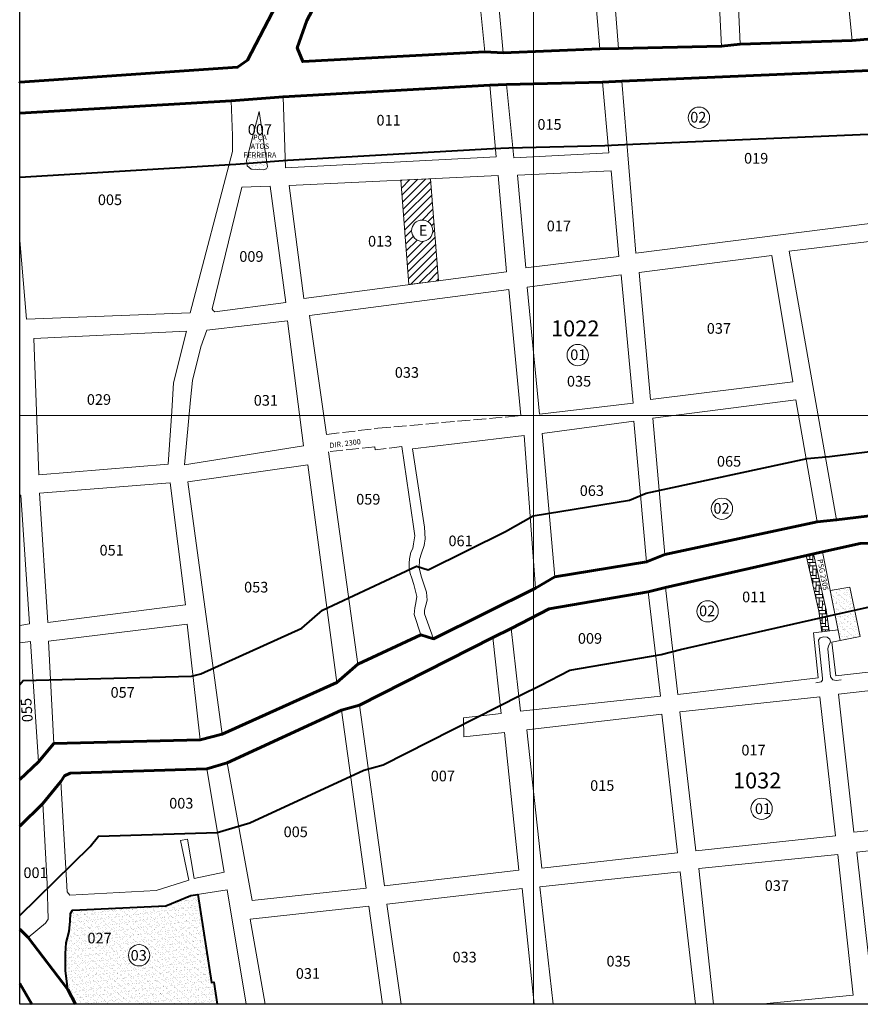
# Model space of a CAD drawing. Extents: x 180679 to 185540, y 1676891 to 1679809.
# Drawn here: x 180692 to 181481, y 1677040 to 1677964 of the extents above; entities that cross this region are included whole.
import ezdxf

# ---------------------------------------------------------------- set-up
doc = ezdxf.new("R2010")
doc.units = 0
doc.header["$MEASUREMENT"] = 0
doc.header["$XCLIPFRAME"] = 2
doc.linetypes.add('ACAD_ISO02W100', pattern=[15, 12, -3])
for name, color, linetype, lineweight in [('P-Area_escola', 6, 'CONTINUOUS', 9), ('P-Area_verde', 3, 'CONTINUOUS', 20), ('P-Ident_Area_Escola', 6, 'CONTINUOUS', 40), ('P-Ident_Area_Verde', 7, 'CONTINUOUS', 20), ('P-Ident_SUBUEU', 5, 'CONTINUOUS', 40), ('P-Ident_Trac_Viario', 7, 'CONTINUOUS', 20), ('P-Ident_UEU', 5, 'CONTINUOUS', 60), ('P-LIM_GALERIA', 140, 'CONTINUOUS', 9), ('P-Lim_SUBUEU', 5, 'CONTINUOUS', 40), ('P-Lim_trac_viario', 1, 'CONTINUOUS', 20), ('P-Lim_trac_viario_proj', 1, 'ACAD_ISO02W100', 20), ('P-Lim_UEU', 6, 'CONTINUOUS', 60), ('P-Malha', 7, 'CONTINUOUS', 9), ('P-Num_Quarteirao', 5, 'CONTINUOUS', 30)]:
    doc.layers.add(name, color=color, linetype=linetype, lineweight=lineweight)
doc.layers.add('P-GAUSS_KRUEGER', color=3, linetype='CONTINUOUS')
doc.layers.add('P-Imagem_raster', color=251, linetype='CONTINUOUS')
doc.styles.add('SIMPLEX', font='simplex.shx')
picture_1 = doc.add_image_def('image1.tif', size_in_pixel=(9984, 13459))

msp = doc.modelspace()

# ---------------------------------------------------------------- hatches: boundary and pattern name
at = {"layer": 'P-Area_escola'}
h = msp.add_hatch(dxfattribs=at)
h.set_pattern_fill('ANSI31', color=256, scale=40, angle=-0.0834, style=0)
h.set_pattern_definition([(44.91660222, (-309740.727, -5000637.0034), (-3.53038396, 3.540676361), [])])
h.paths.add_polyline_path([(181077.81, 1677815.13), (181049.88, 1677813.79), (181057.52, 1677715.66), (181085.41, 1677719.35)])
h.paths.add_polyline_path([(181079.94, 1677766.28, -1), (181059.94, 1677766.28, -1)], flags=16)
h.paths.add_polyline_path([(181064.31, 1677774), (181075.51, 1677773.98), (181075.48, 1677758.98), (181064.29, 1677759)], flags=8)
at = {"layer": 'P-Area_verde', "lineweight": 9}
h = msp.add_hatch(dxfattribs=at)
h.set_pattern_fill('AR-SAND', color=256, scale=2.5, angle=-0.0834, style=0)
h.set_pattern_definition([(37.41660222, (-309740.7272, -5000637.0034), (-0.1504716838, 4.817283547), [0, -3.8, 0, -4.25, 0, -4.0625]), (7.41660222, (-309740.727, -5000637.0034), (4.434706621, 7.048917625), [0, -2.05, 0, -3.425, 0, -1.3125]), (327.41660222, (-309743.8022, -5000636.999), (7.785367, 0.0028155266), [0, -1.25, 0, -4.5, 0, -5.875]), (317.41660222, (-309743.802, -5000636.999), (7.5185023355, 2.183247554), [0, -0.625, 0, -2.95, 0, -3.375])])
h.paths.add_polyline_path([(180916.49, 1677876.54), (180904.95, 1677832.57), (180907.65, 1677824.15), (180926.28, 1677822.9), (180924.54, 1677826.68)])
h.paths.add_polyline_path([(180899.32, 1677857.7), (180935.86, 1677857.65), (180935.83, 1677833.48), (180899.28, 1677833.53)], flags=9)
h = msp.add_hatch(dxfattribs=at)
h.set_pattern_fill('AR-SAND', color=256, scale=2.5, angle=-0.0834, style=0)
h.set_pattern_definition([(37.41660222, (0, 0), (-0.150471684, 4.817283547), [0, -3.8, 0, -4.25, 0, -4.0625]), (7.4166022, (0, 0), (4.43470662, 7.048917625), [0, -2.05, 0, -3.425, 0, -1.3125]), (327.41660222, (-3.075, 0.0045), (7.785367, 0.002815527), [0, -1.25, 0, -4.5, 0, -5.875]), (317.4166022, (-3.075, 0.0045), (7.518502335, 2.183247554), [0, -0.625, 0, -2.95, 0, -3.375])])
h.paths.add_polyline_path([(181471.66, 1677431.71), (181453.13, 1677428.39), (181462.54, 1677381.59), (181481.24, 1677385.26)])
h = msp.add_hatch(dxfattribs=at)
h.set_pattern_fill('AR-SAND', color=256, scale=2.5, style=0)
h.set_pattern_definition([(37.5, (0, 0), (-0.157483395, 4.8170594225), [0, -3.8, 0, -4.25, 0, -4.0625]), (7.5, (0, 0), (4.424441763, 7.055365163), [0, -2.05, 0, -3.425, 0, -1.3125]), (327.5, (-3.075, 0), (7.785354654, 0.014147634), [0, -1.25, 0, -4.5, 0, -5.875]), (317.5, (-3.075, 0), (7.515316511, 2.194188912), [0, -0.625, 0, -2.95, 0, -3.375])])
h.paths.add_polyline_path([(180741.57, 1677128.23), (180739.64, 1677125.15), (180739.39, 1677117.9), (180738.37, 1677108.35), (180735.72, 1677097.78), (180734.93, 1677087.8), (180734.98, 1677071.67), (180737.12, 1677053.83), (180744.43, 1677040.14), (180744.55, 1677040), (180877.49, 1677040), (180874.18, 1677060.85), (180872.18, 1677060.5), (180859.34, 1677143.21), (180852.84, 1677142.18), (180829.27, 1677132.37)])
h.paths.add_polyline_path([(180814.13, 1677086.06, -1), (180794.13, 1677086.06, -1)], flags=16)
at = {"layer": 'P-LIM_GALERIA'}
h = msp.add_hatch(dxfattribs=at)
h.set_pattern_fill('AR-HBONE', color=256, scale=0.750202254, angle=44.7945706, style=0)
h.paths.add_polyline_path([(181437.45, 1677462.81), (181430.62, 1677461.26), (181442.31, 1677408.94), (181443.3, 1677402.62), (181450.14, 1677404.16), (181449.19, 1677410.24)])
h.paths.add_polyline_path([(181450.14, 1677404.16), (181443.3, 1677402.62), (181445.3, 1677389.71), (181452.26, 1677390.51)])

# ---------------------------------------------------------------- linework, layer by layer
at = {"layer": 'P-Area_escola'}
msp.add_line((180703.44, 1677040), (180703.44, 1677040), dxfattribs=at)
msp.add_lwpolyline([(181077.81, 1677815.13), (181049.88, 1677813.79), (181057.52, 1677715.66), (181057.52, 1677715.66), (181085.41, 1677719.35), (181077.81, 1677815.13)], close=True, dxfattribs=at)
msp.add_lwpolyline([(181453.13, 1677428.39), (181471.66, 1677431.71), (181481.24, 1677385.26), (181462.54, 1677381.59), (181453.13, 1677428.39)], dxfattribs=at)
msp.add_circle((181069.94, 1677766.28), 10, dxfattribs=at)
at = {"layer": 'P-Area_verde'}
msp.add_lwpolyline([(180905.49, 1677827.15), (180904.83, 1677832.26), (180916.96, 1677878.15), (180924.63, 1677826.39), (180923.7, 1677824.52), (180921.18, 1677823.56), (180909.38, 1677823.93)], close=True, dxfattribs=at)
for points in [[(181453.13, 1677428.39), (181471.66, 1677431.71), (181481.24, 1677385.26), (181462.54, 1677381.59), (181453.13, 1677428.39)], [(180744.51, 1677040), (180737.12, 1677053.83), (180734.98, 1677071.67), (180734.93, 1677087.8), (180735.72, 1677097.78), (180738.37, 1677108.35), (180739.39, 1677117.9), (180739.64, 1677125.15), (180741.57, 1677128.23), (180829.27, 1677132.37), (180829.27, 1677132.37), (180852.84, 1677142.18), (180852.84, 1677142.18), (180852.84, 1677142.18), (180859.34, 1677143.21), (180872.18, 1677060.5), (180874.18, 1677060.85), (180874.18, 1677060.85), (180877.49, 1677040)]]:
    msp.add_lwpolyline(points, dxfattribs=at)
at = {"layer": 'P-GAUSS_KRUEGER'}
msp.add_lwpolyline([(180692, 1679804), (183105, 1679804), (183105, 1677040), (180692, 1677040)], close=True, dxfattribs=at)
at = {"layer": 'P-Ident_SUBUEU', "lineweight": 9}
for centre in [(181329.85, 1677872.35), (181216.03, 1677649.55), (181351.43, 1677505.21), (181337.95, 1677408.93), (181388.66, 1677223.54), (180804.13, 1677086.06)]:
    msp.add_circle(centre, 10, dxfattribs=at)
at = {"layer": 'P-LIM_GALERIA'}
msp.add_lwpolyline([(181430.62, 1677461.28), (181442.31, 1677408.94), (181445.35, 1677389.43)], dxfattribs=at)
at = {"layer": 'P-Lim_SUBUEU'}
for points in [[(180692, 1678212.73), (180855.89, 1678146.23), (180872.04, 1678139.59), (180991.3, 1678090.69), (180905.77, 1677926.3), (180896.64, 1677919.68), (180896.64, 1677919.68), (180896.64, 1677919.68), (180896.64, 1677919.68), (180692, 1677905.8), (180692, 1677905.8), (180692, 1677905.8)], [(181797.64, 1677966.18), (181780.71, 1677956.89), (181696.67, 1677950.01), (181625.69, 1677947.16), (181610.73, 1677951.41), (181492.21, 1677946.36), (181492.21, 1677946.36), (181492.21, 1677946.36), (181473.62, 1677944.84), (181368.57, 1677941.37), (181351.08, 1677939.48), (181254.24, 1677937.2), (181236.65, 1677937.15), (181145.98, 1677933.28), (181128.63, 1677934.18), (180957.87, 1677925.07), (180952.65, 1677937.85), (180961.54, 1677963.53), (180995.34, 1678027.06)], [(181613.88, 1677922.1), (181257.56, 1677906.8), (181257.56, 1677906.8), (181257.56, 1677906.8), (181257.56, 1677906.8), (181239.24, 1677905.86), (181149.2, 1677903.68), (181133.36, 1677902.98), (181133.36, 1677902.98), (181133.36, 1677902.98), (180939.39, 1677892.04), (180939.39, 1677892.04), (180939.39, 1677892.04), (180939.39, 1677892.04), (180939.39, 1677892.04), (180939.39, 1677892.04), (180890.71, 1677888.24), (180692, 1677876.47)], [(181887.1, 1677877.42), (181802.88, 1677870.97), (181784.99, 1677871.25), (181704.18, 1677864.12), (181685.15, 1677863.04), (181627.64, 1677861.49), (181613.94, 1677862.05), (181260.39, 1677846.87), (181241.51, 1677845.9), (181151.25, 1677843.71), (181136.37, 1677843.06), (180943.41, 1677832.18), (180894.82, 1677828.38), (180692, 1677816.37)], [(180692, 1677340.27), (180695.17, 1677344.1), (180853.21, 1677348.1), (180862.04, 1677350.38), (180957.01, 1677393.06), (180976.46, 1677409.97), (181064.49, 1677451.23), (181075.6, 1677447.74), (181148.03, 1677483.75), (181174.12, 1677498.69), (181264.47, 1677513.42), (181280.17, 1677519.76), (181431.57, 1677552.34), (181452.47, 1677554.37), (181507.77, 1677561.21)], [(180692, 1677251.02), (180709.69, 1677267.52), (180723.99, 1677284.81), (180861.59, 1677288.29), (180881.99, 1677293.57), (180989.68, 1677341.97), (181009.5, 1677359.19), (181068.8, 1677386.99), (181080.68, 1677383.26), (181176.32, 1677430.81), (181194.51, 1677441.22), (181280.74, 1677455.28), (181297.85, 1677462.19), (181440.82, 1677492.95), (181459.06, 1677494.73), (181508.08, 1677500.79)], [(180692, 1677207.36), (180713.76, 1677228.65), (180730.62, 1677249.25), (180733.94, 1677254.49), (180739.36, 1677256.92), (180867.64, 1677260.94), (180886.9, 1677266.71), (180994.08, 1677316.04), (181011.08, 1677320.99), (181136.2, 1677384.3), (181153.57, 1677392.86), (181189.08, 1677411.35), (181282.02, 1677427.24), (181298.43, 1677431.39), (181445.83, 1677464.7), (181481.26, 1677472.71), (181481.26, 1677472.71), (181481.26, 1677472.71), (181481.26, 1677472.71), (181481.26, 1677472.71), (181505.02, 1677473.36)], [(180692, 1677123.44), (180758.09, 1677188.08), (180765.98, 1677197.73), (180877.34, 1677201.21), (180908.15, 1677210.44), (181015.14, 1677259.68), (181033.21, 1677264.95), (181163, 1677330.62), (181180.68, 1677339.33), (181208.45, 1677353.79), (181294.47, 1677368.49), (181312.41, 1677373.04), (181459.06, 1677406.18), (181488.77, 1677412.89)], [(180744.51, 1677040), (180737.12, 1677053.83), (180734.98, 1677071.67), (180734.93, 1677087.8), (180735.72, 1677097.78), (180738.37, 1677108.35), (180739.39, 1677117.9), (180739.64, 1677125.15), (180741.57, 1677128.23), (180829.27, 1677132.37), (180829.27, 1677132.37), (180852.84, 1677142.18), (180852.84, 1677142.18), (180852.84, 1677142.18), (180859.34, 1677143.21), (180872.18, 1677060.5), (180874.18, 1677060.85), (180874.18, 1677060.85), (180877.49, 1677040)], [(180744.51, 1677040), (180737.12, 1677053.83), (180699.92, 1677102.61), (180692, 1677110.53)], [(180692, 1677059.49), (180703.44, 1677040)]]:
    msp.add_lwpolyline(points, dxfattribs=at)
at = {"layer": 'P-Lim_trac_viario'}
msp.add_line((180703.44, 1677040), (180703.44, 1677040), dxfattribs=at)
msp.add_line((180703.44, 1677040), (180703.44, 1677040), dxfattribs=at)
for points in [[(180692, 1677905.8), (180896.64, 1677919.68), (180896.64, 1677919.68), (180896.64, 1677919.68), (180896.64, 1677919.68), (180896.64, 1677919.68), (180896.64, 1677919.68), (180905.77, 1677926.3), (180905.77, 1677926.3), (180905.77, 1677926.3), (180991.3, 1678090.69), (180872.04, 1678139.59), (180836.21, 1678032.14), (180692, 1678030.55)], [(180692, 1677757.16), (180698.33, 1677683.36), (180851.98, 1677689.28), (180891.79, 1677840.63), (180891.73, 1677855.76), (180890.71, 1677888.24), (180890.71, 1677888.24), (180890.71, 1677888.24), (180890.71, 1677888.24), (180890.71, 1677888.24), (180692, 1677876.47)], [(180980.19, 1677575.03), (180964.22, 1677686.67), (181151.38, 1677711.13), (181162.45, 1677592.64)], [(181050.99, 1677563.61), (181061.68, 1677488.43), (181062.97, 1677479.75), (181061.89, 1677472.18), (181061.07, 1677467.86), (181059.43, 1677464.48), (181058.07, 1677458.37), (181057.59, 1677454.12), (181057.59, 1677449.29), (181058.55, 1677444.33), (181060.1, 1677440.08), (181062.23, 1677434.19), (181063.58, 1677427.72), (181064.99, 1677422.95), (181064.03, 1677416.91), (181062.93, 1677412.1), (181062.45, 1677405.81), (181068.8, 1677386.99), (181009.5, 1677359.19), (181009.5, 1677359.19), (180981.86, 1677558.83)], [(180692, 1677395.48), (180701.17, 1677397.06), (180693.09, 1677518.12), (180692, 1677518.05)], [(181460.56, 1677391.45), (181437.51, 1677388.82), (181441.87, 1677346.55), (181310.13, 1677330.84), (181298.43, 1677431.39), (181298.43, 1677431.39), (181481.26, 1677472.71), (181481.26, 1677472.71), (181481.26, 1677472.71), (181505.02, 1677473.36), (181505.02, 1677473.36), (181553.04, 1677468.66), (181553.04, 1677468.66), (181566.1, 1677463.54), (181580.02, 1677454.63), (181590.12, 1677444.06), (181599.33, 1677364.4), (181458.34, 1677348.4), (181454.67, 1677379.9), (181462.54, 1677381.59), (181445.83, 1677464.7)], [(181437.45, 1677462.81), (181449.19, 1677410.24), (181452.26, 1677390.51), (181452.26, 1677390.51)], [(181439.49, 1677341.85), (181444.71, 1677342.65), (181445.71, 1677344.21), (181445.99, 1677346.06), (181442, 1677381.93), (181443.57, 1677383.92), (181446.68, 1677384.86), (181450.09, 1677384.67), (181452.66, 1677382.93), (181453.26, 1677380.08), (181451.4, 1677376.52), (181450.98, 1677373.67), (181453.26, 1677347.34), (181455.68, 1677344.64), (181458.81, 1677344.07), (181463.37, 1677344.5)], [(180692, 1677251.02), (180709.69, 1677267.52), (180702.03, 1677380.75), (180692, 1677379.44)], [(181475.14, 1677201.66), (181615.88, 1677215.6), (181601.53, 1677347.16), (181460.79, 1677331.23), (181475.14, 1677201.66)], [(181327.02, 1677184.24), (181458.21, 1677198.13), (181443.45, 1677328.66), (181311.99, 1677314.49), (181327.02, 1677184.24)], [(180692, 1677207.36), (180713.76, 1677228.65), (180717.87, 1677152.95), (180718.8, 1677120.01), (180716.33, 1677116.15), (180699.92, 1677102.61), (180692, 1677110.53)], [(181343.62, 1677040), (181329.76, 1677167.54), (181329.76, 1677167.54), (181329.76, 1677167.54), (181460.21, 1677180.78), (181474.62, 1677048.53), (181387.02, 1677040)], [(181193.08, 1677040), (181180.32, 1677150.42), (181180.32, 1677150.42), (181180.32, 1677150.42), (181312.11, 1677164.22), (181326.51, 1677040)], [(180744.51, 1677040), (180737.12, 1677053.83), (180734.98, 1677071.67), (180734.93, 1677087.8), (180735.72, 1677097.78), (180738.37, 1677108.35), (180739.39, 1677117.9), (180739.64, 1677125.15), (180741.57, 1677128.23), (180741.57, 1677128.23), (180829.27, 1677132.37), (180829.27, 1677132.37), (180852.84, 1677142.18), (180852.84, 1677142.18), (180886.72, 1677147.55), (180904.55, 1677040)], [(181175.22, 1677040), (181175.22, 1677040), (181163.7, 1677148.59), (181163.7, 1677148.59), (181036.79, 1677134.12), (181050.12, 1677040)], [(181032.69, 1677040), (181019.87, 1677132.1), (181019.87, 1677132.1), (180908.29, 1677120.06), (180922.56, 1677040)], [(180692, 1677059.49), (180703.44, 1677040)]]:
    msp.add_lwpolyline(points, dxfattribs=at)
for points in [[(181363.89, 1678045.93), (181463.21, 1678050.76), (181473.62, 1677944.84), (181368.57, 1677941.37)], [(181145.98, 1677933.28), (181136.46, 1678036.17), (181228.1, 1678039.88), (181236.65, 1677937.15)], [(181254.24, 1677937.2), (181246.07, 1678041.06), (181345.67, 1678045.75), (181351.08, 1677939.48)], [(180995.34, 1678027.06), (181119.17, 1678031.5), (181128.63, 1677934.18), (180957.87, 1677925.07), (180957.87, 1677925.07), (180952.65, 1677937.85), (180961.54, 1677963.53)], [(181523.93, 1677856.24), (181539.61, 1677857.54), (181543.53, 1677855.03), (181543.53, 1677855.03), (181617.47, 1677863.24), (181613.88, 1677922.1), (181613.88, 1677922.1), (181257.56, 1677906.8), (181257.56, 1677906.8), (181257.56, 1677906.8), (181257.56, 1677906.8), (181257.56, 1677906.8), (181270.45, 1677745.29), (181623.78, 1677789.84), (181618.65, 1677849.07), (181546.15, 1677841.5), (181546.15, 1677841.5), (181543.43, 1677837.36), (181526.54, 1677835.16), (181526.54, 1677835.16), (181523.93, 1677856.24)], [(181133.36, 1677902.98), (180939.39, 1677892.04), (180939.39, 1677892.04), (180939.39, 1677892.04), (180939.39, 1677892.04), (180939.39, 1677892.04), (180941.48, 1677825.44), (181139.4, 1677835.65)], [(181149.2, 1677903.68), (181155.88, 1677834.66), (181245.31, 1677839.52), (181239.24, 1677905.86)], [(180945.08, 1677808.75), (181141.4, 1677818.19), (181149.21, 1677727.79), (180958.85, 1677702.61)], [(181159.42, 1677818.48), (181247.5, 1677822.55), (181254.52, 1677742.05), (181167.36, 1677731.38)], [(180927.12, 1677807.95), (180942.05, 1677699.02), (180875.4, 1677690.12), (180873.59, 1677691.29), (180872.7, 1677693.03), (180900.46, 1677807.04)], [(181563.11, 1677494.57), (181563.11, 1677494.57), (181508.08, 1677500.79), (181508.08, 1677500.79), (181459.06, 1677494.73), (181414.62, 1677747), (181505.43, 1677757.91)], [(181418.15, 1677624.51), (181284.38, 1677607.93), (181273.63, 1677727.03), (181398.39, 1677742.85)], [(181268.05, 1677604.25), (181180.22, 1677594.11), (181168.5, 1677713.33), (181256.74, 1677724.89)], [(180943.48, 1677681.76), (180958.52, 1677564.17), (180846.77, 1677546.61), (180852.29, 1677607.51), (180854.37, 1677625.8), (180862.06, 1677657.2), (180867.68, 1677672.79)], [(180834.88, 1677596.84), (180831.55, 1677547.1), (180710.11, 1677537.12), (180705.13, 1677665.01), (180848.78, 1677671.94), (180848.78, 1677671.94), (180836.4, 1677623.34)], [(181440.82, 1677492.95), (181440.82, 1677492.95), (181297.85, 1677462.19), (181286.41, 1677590.17), (181420.78, 1677607.65)], [(181280.74, 1677455.28), (181194.51, 1677441.22), (181182.75, 1677575.9), (181268.79, 1677587.38)], [(181080.68, 1677383.26), (181176.32, 1677430.81), (181165.85, 1677574.09), (181060.91, 1677561.57), (181072.04, 1677487.92), (181072.64, 1677477.08), (181071.73, 1677470.89), (181069.22, 1677463.61), (181067.39, 1677457.61), (181067.06, 1677449.54), (181069.2, 1677440.9), (181074.07, 1677427.01), (181074.68, 1677419.56), (181072.14, 1677410), (181072.24, 1677406.55)], [(180849.77, 1677530.43), (180881.99, 1677293.57), (180989.68, 1677341.97), (180989.68, 1677341.97), (180962.59, 1677546.5), (180962.59, 1677546.5), (180962.59, 1677546.5), (180962.59, 1677546.5), (180849.77, 1677530.43)], [(180847.6, 1677415.05), (180847.6, 1677415.05), (180718.56, 1677398.44), (180718.56, 1677398.44), (180710.46, 1677519.81), (180833.22, 1677529.57)], [(181282.02, 1677427.24), (181293.76, 1677329.17), (181162.21, 1677315.17), (181153.57, 1677392.86), (181153.57, 1677392.86), (181189.08, 1677411.35), (181189.08, 1677411.35), (181282.02, 1677427.24)], [(180861.59, 1677288.29), (180861.59, 1677288.29), (180723.99, 1677284.81), (180723.99, 1677284.81), (180718.96, 1677380.79), (180849.24, 1677396.77)], [(181147.26, 1677295.23), (181147.26, 1677295.23), (181160.68, 1677166.02), (181160.68, 1677166.02), (181034.43, 1677151.11), (181011.08, 1677320.99), (181011.08, 1677320.99), (181136.2, 1677384.3), (181136.2, 1677384.3), (181136.2, 1677384.3), (181144.21, 1677313.05), (181144.21, 1677313.05), (181108.86, 1677309.01), (181109.18, 1677291.17)], [(180994.08, 1677316.04), (181017.27, 1677149), (180910.4, 1677137.57), (180886.9, 1677266.71), (180886.9, 1677266.71), (180994.08, 1677316.04)], [(181168.32, 1677297.66), (181294.97, 1677312.48), (181309.54, 1677182.36), (181182.36, 1677167.73), (181168.32, 1677297.66), (181168.32, 1677297.66)], [(180884.06, 1677164.09), (180855.96, 1677158.17), (180855.96, 1677158.17), (180849.49, 1677195.18), (180843.01, 1677193.94), (180850.69, 1677156.46), (180820.23, 1677146.9), (180739, 1677142.48), (180736.62, 1677145.59), (180730.62, 1677249.25), (180733.94, 1677254.49), (180739.36, 1677256.92), (180739.36, 1677256.92), (180867.64, 1677260.94), (180867.64, 1677260.94)], [(181492.86, 1677051.8), (181478.1, 1677182.89), (181617.54, 1677198.53), (181631.9, 1677066.38), (181631.9, 1677066.38)]]:
    msp.add_lwpolyline(points, close=True, dxfattribs=at)
at = {"layer": 'P-Lim_trac_viario_proj'}
for points in [[(180980.19, 1677575.03), (181028.46, 1677580.77), (181028.46, 1677580.77), (181162.45, 1677592.64)], [(181050.99, 1677563.61), (181025.74, 1677560.56), (181025.42, 1677563.45), (180981.86, 1677558.83)]]:
    msp.add_lwpolyline(points, dxfattribs=at)
at = {"layer": 'P-Lim_UEU'}
for p, q in [((180703.44, 1677040), (180692, 1677059.49)), ((180744.55, 1677040), (180744.55, 1677040))]:
    msp.add_line(p, q, dxfattribs=at)
for points in [[(180692, 1678212.73), (180855.89, 1678146.23), (180872.04, 1678139.59), (180991.3, 1678090.69), (180905.77, 1677926.3), (180896.64, 1677919.68), (180896.64, 1677919.68), (180896.64, 1677919.68), (180896.64, 1677919.68), (180692, 1677905.8), (180692, 1677905.8), (180692, 1677905.8)], [(181797.64, 1677966.18), (181780.71, 1677956.89), (181696.67, 1677950.01), (181625.69, 1677947.16), (181610.73, 1677951.41), (181492.21, 1677946.36), (181492.21, 1677946.36), (181492.21, 1677946.36), (181473.62, 1677944.84), (181368.57, 1677941.37), (181351.08, 1677939.48), (181254.24, 1677937.2), (181236.65, 1677937.15), (181145.98, 1677933.28), (181128.63, 1677934.18), (180957.87, 1677925.07), (180952.65, 1677937.85), (180961.54, 1677963.53), (180995.34, 1678027.06)], [(181613.88, 1677922.1), (181257.56, 1677906.8), (181257.56, 1677906.8), (181257.56, 1677906.8), (181257.56, 1677906.8), (181239.24, 1677905.86), (181149.2, 1677903.68), (181133.36, 1677902.98), (181133.36, 1677902.98), (181133.36, 1677902.98), (180939.39, 1677892.04), (180939.39, 1677892.04), (180939.39, 1677892.04), (180939.39, 1677892.04), (180939.39, 1677892.04), (180939.39, 1677892.04), (180890.71, 1677888.24), (180692, 1677876.47)], [(180692, 1677251.02), (180709.69, 1677267.52), (180723.99, 1677284.81), (180861.59, 1677288.29), (180881.99, 1677293.57), (180989.68, 1677341.97), (181009.5, 1677359.19), (181068.8, 1677386.99), (181080.68, 1677383.26), (181176.32, 1677430.81), (181194.51, 1677441.22), (181280.74, 1677455.28), (181297.85, 1677462.19), (181440.82, 1677492.95), (181459.06, 1677494.73), (181508.08, 1677500.79)], [(180692, 1677207.36), (180713.76, 1677228.65), (180730.62, 1677249.25), (180733.94, 1677254.49), (180739.36, 1677256.92), (180867.64, 1677260.94), (180886.9, 1677266.71), (180994.08, 1677316.04), (181011.08, 1677320.99), (181136.2, 1677384.3), (181153.57, 1677392.86), (181189.08, 1677411.35), (181282.02, 1677427.24), (181298.43, 1677431.39), (181445.83, 1677464.7), (181481.26, 1677472.71), (181481.26, 1677472.71), (181481.26, 1677472.71), (181481.26, 1677472.71), (181481.26, 1677472.71), (181505.02, 1677473.36)], [(180744.51, 1677040), (180737.12, 1677053.83), (180699.92, 1677102.61), (180692, 1677110.53)]]:
    msp.add_lwpolyline(points, dxfattribs=at)
at = {"layer": 'P-Malha'}
for p, q in [((181174.6, 1679804), (181174.6, 1677040)), ((183105, 1677592.8), (180692, 1677592.8))]:
    msp.add_line(p, q, dxfattribs=at)

# ---------------------------------------------------------------- texts
at = {"layer": 'P-Ident_Area_Escola', "insert": (181066.81, 1677771.49), "char_height": 10, "width": 4.395, "attachment_point": 1, "rotation": 359.9166}
msp.add_mtext('{\\Fsimplex.shx;E}', dxfattribs=at)
at = {"layer": 'P-Ident_Area_Verde', "insert": (180917.59, 1677856.42), "char_height": 5, "width": 37.6779, "attachment_point": 2, "rotation": 359.9166}
msp.add_mtext('{\\Fsimplex.shx;PÇA\\PATOS\\PFERREIRA}', dxfattribs=at)
at = {"layer": 'P-Ident_SUBUEU', "char_height": 10, "attachment_point": 1, "rotation": 359.9166}
for s, insert, width in [('{\\Fsimplex.shx;02}', (181321.68, 1677877.83), 16.2433), ('{\\Fsimplex.shx;01}', (181209, 1677654.84), 14.2131), ('{\\Fsimplex.shx;02}', (181343.45, 1677510.63), 15.7334), ('{\\Fsimplex.shx;02}', (181329.97, 1677414.34), 16.236), ('{\\Fsimplex.shx;01}', (181382.41, 1677228.65), 14.2131), ('{\\Fsimplex.shx;03}', (180796.2, 1677090.99), 16.2223)]:
    msp.add_mtext(s, dxfattribs=dict(at, insert=insert, width=width))
at = {"layer": 'P-Ident_Trac_Viario', "style": 'SIMPLEX'}
for s, rotation, p in [('DIR. 2300', 7.53849, (180983.21, 1677562.06)), ('PSG 2305', 280.8632, (181440.99, 1677457.46))]:
    msp.add_text(s, height=5, rotation=rotation, dxfattribs=at).set_placement(p)
at = {"layer": 'P-Ident_UEU', "char_height": 15, "attachment_point": 1, "rotation": 359.9166}
for s, insert, width in [('{\\Fsimplex.shx;1022}', (181190.96, 1677682.07), 53.8861), ('{\\Fsimplex.shx;1032}', (181361.77, 1677257.67), 55.1992)]:
    msp.add_mtext(s, dxfattribs=dict(at, insert=insert, width=width))
at = {"layer": 'P-Num_Quarteirao', "char_height": 10, "width": 14.2131, "attachment_point": 1}
for s, insert in [('{\\Fsimplex.shx;011}', (181027.05, 1677875.03)), ('{\\Fsimplex.shx;007}', (180906.17, 1677866.29)), ('{\\Fsimplex.shx;015}', (181178.15, 1677871.06)), ('{\\Fsimplex.shx;019}', (181372.19, 1677839.27)), ('{\\Fsimplex.shx;005}', (180765.42, 1677800.33)), ('{\\Fsimplex.shx;017}', (181186.9, 1677775.7)), ('{\\Fsimplex.shx;013}', (181019.1, 1677761.4)), ('{\\Fsimplex.shx;009}', (180898.22, 1677747.09)), ('{\\Fsimplex.shx;037}', (181337.2, 1677679.54)), ('{\\Fsimplex.shx;033}', (181044.26, 1677638.21)), ('{\\Fsimplex.shx;035}', (181205.89, 1677629.92)), ('{\\Fsimplex.shx;029}', (180755.08, 1677612.79)), ('{\\Fsimplex.shx;031}', (180911.79, 1677612)), ('{\\Fsimplex.shx;065}', (181346.74, 1677554.78)), ('{\\Fsimplex.shx;063}', (181217.9, 1677527.25)), ('{\\Fsimplex.shx;059}', (181007.99, 1677519.15)), ('{\\Fsimplex.shx;061}', (181094.65, 1677480.08)), ('{\\Fsimplex.shx;051}', (180767.01, 1677471.34)), ('{\\Fsimplex.shx;053}', (180902.71, 1677436.62)), ('{\\Fsimplex.shx;011}', (181370.38, 1677427.45)), ('{\\Fsimplex.shx;009}', (181216.16, 1677388.49)), ('{\\Fsimplex.shx;057}', (180777.35, 1677337.83)), ('{\\Fsimplex.shx;017}', (181369.69, 1677283.64)), ('{\\Fsimplex.shx;007}', (181077.98, 1677259.35)), ('{\\Fsimplex.shx;015}', (181227.67, 1677250.4)), ('{\\Fsimplex.shx;003}', (180832.4, 1677233.77)), ('{\\Fsimplex.shx;005}', (180939.84, 1677206.92)), ('{\\Fsimplex.shx;001}', (180695.53, 1677168.56)), ('{\\Fsimplex.shx;037}', (181391.63, 1677156.41)), ('{\\Fsimplex.shx;027}', (180755.65, 1677107.19)), ('{\\Fsimplex.shx;033}', (181098.45, 1677089.29)), ('{\\Fsimplex.shx;035}', (181243.03, 1677085.45)), ('{\\Fsimplex.shx;031}', (180951.32, 1677073.94))]:
    msp.add_mtext(s, dxfattribs=dict(at, insert=insert))
at = {"layer": 'P-Num_Quarteirao', "insert": (180694.4, 1677304.53), "char_height": 10, "width": 14.2131, "attachment_point": 1, "rotation": 94}
msp.add_mtext('{\\Fsimplex.shx;055}', dxfattribs=at)

# ---------------------------------------------------------------- referenced raster images: frames only (the image files are external)
at = {"layer": 'P-Imagem_raster'}
image = msp.add_image(picture_1, insert=(180259.87, 1675900.59), size_in_units=(3191.08, 4301.76), rotation=-0.0834, dxfattribs=at)
image.set_boundary_path([(1333.74, 1243.87), (8883.335, 1232.88), (8895.92, 9880.656), (1346.33, 9891.645), (1333.74, 1243.87)])

doc.saveas('drawing.dxf')
